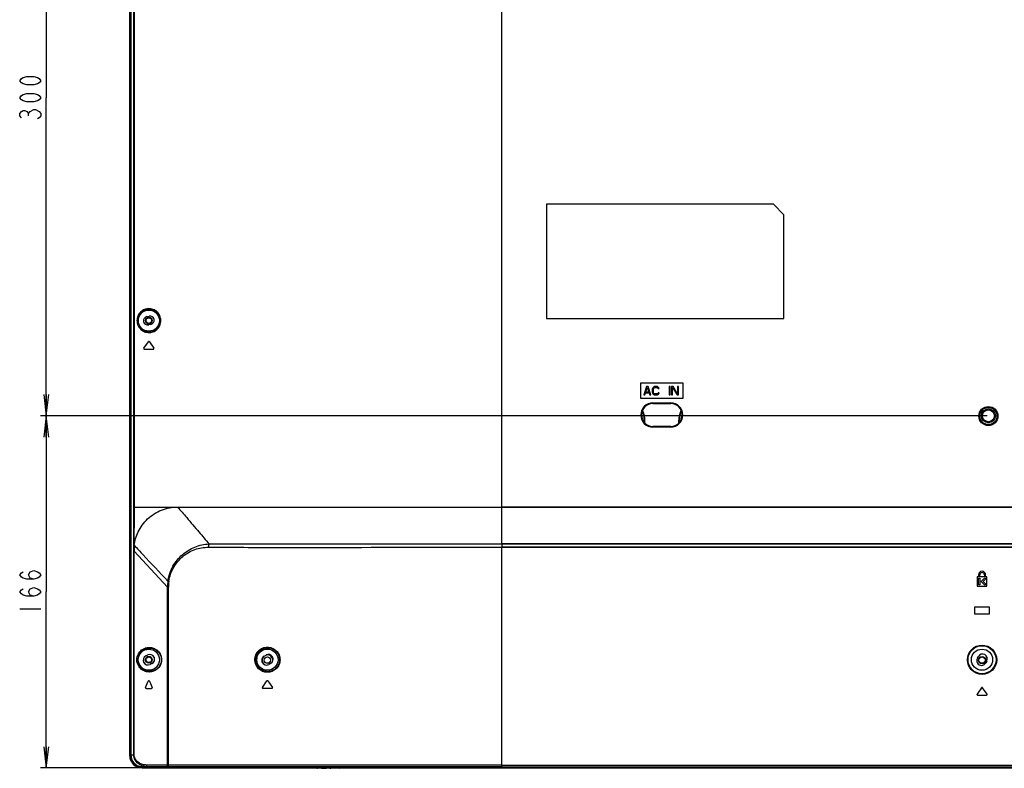
# Model space of a CAD drawing. Units: millimetres. Extents: x 0 to 1189, y 0 to 841.
# Drawn here: x 725 to 864, y 352 to 458 of the extents above; entities that cross this region are included whole.
import ezdxf

# ---------------------------------------------------------------- set-up
doc = ezdxf.new("R2010")
doc.units = ezdxf.units.MM
doc.header["$LTSCALE"] = 65.395
doc.layers.get('0').update_dxf_attribs({"linetype": 'CONTINUOUS'})
for name, color, linetype in [('3_ALL_AXES', 7, 'CONTINUOUS'), ('7_ALL_FEATURES', 7, 'CONTINUOUS'), ('DEF_DRAFT_DIM', 7, 'CONTINUOUS')]:
    doc.layers.add(name, color=color, linetype=linetype)
doc.styles.get("Standard").update_dxf_attribs({"font": 'txt', "width": 0.8})
doc.dimstyles.new('DIMSTYLE_7', dxfattribs={"dimtxt": 3, "dimasz": 3, "dimexe": 0.8, "dimexo": 0.2, "dimgap": 0.75, "dimtad": 1, "dimdec": 0, "dimlfac": 3.333333, "dimdsep": 46, "dimtxsty": 'Standard', "dimblk": 'OPEN', "dimblk1": 'OPEN', "dimblk2": 'OPEN', "dimcen": 0.09, "dimadec": 0, "dimazin": 2, "dimtp": 0.5, "dimtm": 0.5, "dimtfac": 1, "dimtdec": 0, "dimtofl": 0, "dimtmove": 0, "dimatfit": 3, "dimldrblk": 'OPEN', "dimfxl": 1, "dimtolj": 1, "dimarcsym": 0})

# ---------------------------------------------------------------- blocks, each defined once
blk = doc.blocks.new('_OPEN')
at = {"color": 0, "linetype": 'ByBlock'}
for p, q in [((0, 0), (-1, 0.117)), ((-1, -0.117), (0, 0)), ((-1, 0), (0, 0))]:
    blk.add_line(p, q, dxfattribs=at)
blk = doc.blocks.new('*D15')
at = {"layer": 'DEF_DRAFT_DIM', "color": 2, "linetype": 'Continuous', "transparency": 16777216}
for p, q in [((861.97, 401.89), (728.08, 401.89)), ((728.88, 401.89), (728.88, 376.99)), ((728.88, 352.09), (728.88, 376.99)), ((742.27, 352.09), (728.08, 352.09))]:
    blk.add_line(p, q, dxfattribs=at)
at = {"layer": 'DEF_DRAFT_DIM', "color": 2, "linetype": 'Continuous', "transparency": 16777216, "xscale": 3, "yscale": 3, "zscale": 3}
for p, rotation in [((728.88, 401.89), 90), ((728.88, 352.09), 270)]:
    blk.add_blockref('_OPEN', p, dxfattribs=dict(at, rotation=rotation))
blk = doc.blocks.new('*D16')
at = {"layer": 'DEF_DRAFT_DIM', "color": 2, "linetype": 'Continuous', "transparency": 16777216}
for p, q in [((861.97, 491.89), (728.08, 491.89)), ((728.88, 491.89), (728.88, 446.89)), ((728.88, 401.89), (728.88, 446.89)), ((861.97, 401.89), (728.08, 401.89))]:
    blk.add_line(p, q, dxfattribs=at)
at = {"layer": 'DEF_DRAFT_DIM', "color": 2, "linetype": 'Continuous', "transparency": 16777216, "xscale": 3, "yscale": 3, "zscale": 3}
for p, rotation in [((728.88, 491.89), 90), ((728.88, 401.89), 270)]:
    blk.add_blockref('_OPEN', p, dxfattribs=dict(at, rotation=rotation))

msp = doc.modelspace()

# ---------------------------------------------------------------- linework, layer by layer
at = {"color": 7, "linetype": 'Continuous'}
for p, q in [((740.6687, 543.7003), (740.6687, 353.8903)), ((740.6837, 353.8903), (740.6837, 543.7003)), ((740.8337, 543.7003), (740.8337, 353.8903)), ((744.1457, 367.7372), (744.1457, 367.1778)), ((742.6457, 367.5908), (742.6457, 367.0579)), ((740.6837, 353.8903), (740.8337, 353.8903)), ((742.4687, 352.2533), (742.4687, 352.1053)), ((753.4281, 352.1053), (742.4687, 352.1053)), ((742.4687, 352.0903), (753.439, 352.0903)), ((770.4985, 352.0903), (902.661, 352.0903)), ((770.5093, 352.1053), (902.6608, 352.1053))]:
    msp.add_line(p, q, dxfattribs=at)
for centre, radius in [((743.3957, 415.3603), 0.48), ((743.3957, 415.3603), 0.39), ((743.3957, 367.3903), 0.48), ((743.3957, 367.3903), 0.39), ((760.1657, 367.3303), 0.45), ((861.2657, 367.3303), 0.51), ((861.2657, 367.3303), 0.45)]:
    msp.add_circle(centre, radius, dxfattribs=at)
for centre, radius, start, end in [((760.1657, 367.3303), 0.75, 135.605977, 235.480613), ((760.1657, 367.3303), 0.75, 345.174313, 103.943662), ((742.4687, 353.8903), 1.8, 180, 270), ((742.4687, 353.8903), 1.785, 180, 270), ((742.4687, 353.8903), 1.635, 180, 263.699434)]:
    msp.add_arc(centre, radius, start, end, dxfattribs=at)
at = {"layer": '3_ALL_AXES', "color": 7, "linetype": 'Continuous'}
for p, q in [((743.127, 415.9347), (743.4187, 415.9954)), ((743.6632, 414.8206), (743.3716, 414.7599)), ((742.695, 411.4519), (743.325, 412.3519)), ((743.4724, 412.3519), (744.1024, 411.4519)), ((742.7687, 411.3103), (744.0287, 411.3103)), ((813.5057, 400.9244), (813.5057, 401.2603)), ((813.5657, 400.8624), (813.5657, 401.2603)), ((818.3657, 400.8624), (818.3657, 401.2603)), ((818.4257, 400.9244), (818.4257, 401.2603)), ((1073.0685, 388.9903), (793.3187, 388.9903)), ((1021.0151, 383.7628), (793.318, 383.7628)), ((1021.0127, 383.2951), (793.3187, 383.2951)), ((860.5769, 379.1203), (860.5769, 377.8003)), ((860.7569, 379.1203), (860.5769, 379.1203)), ((860.7569, 379.3903), (860.7569, 379.1203)), ((860.7869, 377.9803), (860.7869, 378.9403)), ((860.7869, 378.9403), (860.9669, 378.9403)), ((860.9369, 379.1203), (860.9369, 379.3903)), ((861.5969, 379.1203), (860.9369, 379.1203)), ((860.9669, 378.9403), (860.9669, 377.9803)), ((861.1469, 378.4522), (861.656, 378.9613)), ((861.5969, 379.3903), (861.5969, 379.1203)), ((861.656, 378.9613), (861.7833, 378.8341)), ((861.7769, 379.1203), (861.7769, 379.3903)), ((861.9569, 379.1203), (861.7769, 379.1203)), ((861.9569, 377.8003), (861.9569, 379.1203)), ((860.5769, 377.8003), (861.9569, 377.8003)), ((860.9669, 377.9803), (860.7869, 377.9803)), ((861.656, 377.9431), (861.1469, 378.4522)), ((861.7833, 378.8341), (861.4015, 378.4522)), ((861.4015, 378.4522), (861.7833, 378.0704)), ((861.7833, 378.0704), (861.656, 377.9431)), ((742.9622, 367.9266), (743.2304, 368.061)), ((759.7087, 367.9066), (759.9706, 368.0528)), ((860.6034, 367.5889), (860.7498, 367.8507)), ((743.8353, 366.8541), (743.5671, 366.7197)), ((760.6288, 366.8741), (760.3668, 366.7279)), ((861.9281, 367.1918), (861.7816, 366.93)), ((742.9261, 363.4661), (743.3161, 364.3661)), ((743.4813, 364.3661), (743.8713, 363.4661)), ((759.465, 363.4819), (760.095, 364.3819)), ((760.2424, 364.3819), (760.8724, 363.4819)), ((743.0087, 363.3403), (743.7887, 363.3403)), ((760.7987, 363.3403), (759.5387, 363.3403)), ((861.192, 363.4369), (860.562, 362.5369)), ((860.6357, 362.3953), (861.8957, 362.3953)), ((861.9694, 362.5369), (861.3394, 363.4369)), ((793.3187, 352.4953), (1071.2921, 352.4953)), ((767.8201, 352.0303), (767.2753, 352.0303)), ((769.0218, 352.0303), (768.4801, 352.0303)), ((793.3157, 352.2103), (1071.7781, 352.2103)), ((793.3157, 352.1503), (1071.7181, 352.1503)), ((793.3187, 352.2403), (1071.1099, 352.2403))]:
    msp.add_line(p, q, dxfattribs=at)
for centre, radius, start, end in [((743.2493, 415.3473), 0.6, 101.759507, 281.759507), ((743.5409, 415.408), 0.6, 281.759507, 101.759507), ((743.3987, 412.3003), 0.09, 34.99202, 145.00798), ((742.7687, 411.4003), 0.09, 145.00798, 270), ((744.0287, 411.4003), 0.09, 270, 34.99202), ((861.2669, 379.3903), 0.51, 0, 180), ((861.2669, 379.3903), 0.33, 0, 180), ((743.2646, 367.3231), 0.675, 116.620023, 296.620023), ((743.5328, 367.4575), 0.675, 296.620023, 116.620023), ((760.0378, 367.3172), 0.675, 119.178062, 299.178062), ((760.2997, 367.4635), 0.675, 299.178062, 119.178062), ((861.3389, 367.5213), 0.675, 330.78562, 150.78562), ((861.1925, 367.2594), 0.675, 150.78562, 330.78562), ((743.3987, 364.3303), 0.09, 23.428693, 156.571307), ((760.1687, 364.3303), 0.09, 34.99202, 145.00798), ((743.0087, 363.4303), 0.09, 156.571307, 270), ((743.7887, 363.4303), 0.09, 270, 23.428693), ((759.5387, 363.4303), 0.09, 145.00798, 270), ((760.7987, 363.4303), 0.09, 270, 34.99202), ((860.6357, 362.4853), 0.09, 145.00798, 270), ((861.2657, 363.3853), 0.09, 34.99202, 145.00798), ((861.8957, 362.4853), 0.09, 270, 34.99202)]:
    msp.add_arc(centre, radius, start, end, dxfattribs=at)
for points in [[(767.8171, 352.0303), (767.8263, 352.0303), (767.8355, 352.031), (767.8447, 352.032)], [(767.8201, 352.0303), (767.8294, 352.0303), (767.8386, 352.031), (767.8478, 352.032)], [(767.8447, 352.032), (767.8562, 352.0332), (767.8678, 352.0348), (767.8792, 352.0365)]]:
    msp.add_open_spline(points, degree=3, dxfattribs=at)
for points, knots in [([(768.0924, 352.0446), (768.065, 352.0439), (767.9746, 352.0405), (767.8845, 352.0309), (767.8215, 352.0303)], [0, 0, 0, 0, 0.30298348, 1, 1, 1, 1]), ([(767.8478, 352.032), (767.9129, 352.0386), (768.0555, 352.0684), (768.2025, 352.0655), (768.2818, 352.0565)], [0, 0, 0, 0, 0.45035292, 1, 1, 1, 1]), ([(768.0924, 352.0446), (768.0691, 352.044), (767.9885, 352.0408), (767.9082, 352.0336), (767.8509, 352.0311)], [0, 0, 0, 0, 0.28914958, 1, 1, 1, 1]), ([(767.8792, 352.0365), (767.9415, 352.0457), (768.0746, 352.0689), (768.2105, 352.0648), (768.2818, 352.0565)], [0, 0, 0, 0, 0.46746618, 1, 1, 1, 1]), ([(768.479, 352.0303), (768.4244, 352.0307), (768.2958, 352.0435), (768.1667, 352.0465), (768.0924, 352.0446)], [0, 0, 0, 0, 0.42347919, 1, 1, 1, 1]), ([(768.4796, 352.0303), (768.4253, 352.0303), (768.2966, 352.0433), (768.1672, 352.0464), (768.0924, 352.0446)], [0, 0, 0, 0, 0.42026157, 1, 1, 1, 1]), ([(768.2818, 352.0565), (768.3206, 352.0521), (768.3871, 352.0419), (768.4539, 352.0303), (768.4821, 352.0303)], [0, 0, 0, 0, 0.58004099, 1, 1, 1, 1]), ([(768.2818, 352.0565), (768.3202, 352.052), (768.386, 352.0418), (768.4521, 352.0303), (768.4801, 352.0303)], [0, 0, 0, 0, 0.58034846, 1, 1, 1, 1])]:
    msp.add_open_spline(points, degree=3, knots=knots, dxfattribs=at)
at = {"layer": '7_ALL_FEATURES', "color": 7, "linetype": 'Continuous'}
for p, q in [((740.8445, 353.9503), (740.8445, 543.6349)), ((741.2629, 388.9903), (741.2629, 543.2455)), ((741.356, 388.9903), (741.3558, 543.2454)), ((793.3187, 388.9903), (793.3187, 468.8503)), ((799.6487, 431.8408), (799.6487, 415.6408)), ((831.7487, 431.8408), (799.6487, 431.8408)), ((833.2487, 430.3408), (831.7487, 431.8408)), ((833.2487, 415.6408), (833.2487, 430.3408)), ((799.6487, 415.6408), (833.2487, 415.6408)), ((812.9657, 406.4908), (812.9657, 404.3908)), ((818.9657, 406.4908), (812.9657, 406.4908)), ((813.8157, 406.0408), (813.4157, 404.8408)), ((813.6907, 405.2493), (813.9157, 405.9387)), ((814.0157, 406.0408), (813.8157, 406.0408)), ((813.9157, 405.9387), (814.1407, 405.2493)), ((814.4157, 404.8408), (814.0157, 406.0408)), ((814.6407, 405.76), (814.6157, 405.6323)), ((814.6157, 405.6323), (814.6157, 405.2493)), ((814.6907, 405.8621), (814.6407, 405.76)), ((814.7907, 405.9642), (814.6907, 405.8621)), ((814.7657, 405.6323), (814.7907, 405.7344)), ((814.7657, 405.2493), (814.7657, 405.6323)), ((814.8907, 406.0153), (814.7907, 405.9642)), ((814.7907, 405.7344), (814.8407, 405.811)), ((814.8407, 405.811), (814.9157, 405.8621)), ((815.0157, 406.0408), (814.8907, 406.0153)), ((814.9157, 405.8621), (815.0157, 405.8876)), ((815.2407, 406.0408), (815.0157, 406.0408)), ((815.0157, 405.8876), (815.2407, 405.8876)), ((815.3657, 406.0153), (815.2407, 406.0408)), ((815.2407, 405.8876), (815.3407, 405.8621)), ((815.3407, 405.8621), (815.4157, 405.811)), ((815.4657, 405.9642), (815.3657, 406.0153)), ((815.4157, 405.811), (815.4407, 405.7344)), ((815.4407, 405.7344), (815.5907, 405.7344)), ((815.5657, 405.8621), (815.4657, 405.9642)), ((815.5907, 405.7344), (815.5657, 405.8621)), ((816.9907, 406.0408), (816.9907, 404.8408)), ((817.1407, 406.0408), (816.9907, 406.0408)), ((817.1407, 404.8408), (817.1407, 406.0408)), ((817.3407, 406.0408), (817.3407, 404.8408)), ((817.5657, 406.0408), (817.3407, 406.0408)), ((817.4907, 404.8408), (817.4907, 405.8876)), ((817.4907, 405.8876), (818.1157, 404.8408)), ((818.1907, 405.0195), (817.5657, 406.0408)), ((818.1907, 406.0408), (818.1907, 405.0195)), ((818.3407, 406.0408), (818.1907, 406.0408)), ((818.3407, 404.8408), (818.3407, 406.0408)), ((818.9657, 404.3908), (818.9657, 406.4908)), ((812.9657, 404.3908), (818.9657, 404.3908)), ((813.4157, 404.8408), (813.5657, 404.8408)), ((813.5657, 404.8408), (813.6657, 405.1472)), ((813.6657, 405.1472), (814.1657, 405.1472)), ((814.1407, 405.2493), (813.6907, 405.2493)), ((814.1657, 405.1472), (814.2657, 404.8408)), ((814.2657, 404.8408), (814.4157, 404.8408)), ((814.6157, 405.2493), (814.6407, 405.1217)), ((814.6407, 405.1217), (814.6907, 405.0195)), ((814.6907, 405.0195), (814.7907, 404.9174)), ((814.7907, 405.1472), (814.7657, 405.2493)), ((814.8407, 405.0706), (814.7907, 405.1472)), ((814.7907, 404.9174), (814.8907, 404.8663)), ((814.9157, 405.0195), (814.8407, 405.0706)), ((814.8907, 404.8663), (815.0157, 404.8408)), ((815.0157, 404.994), (814.9157, 405.0195)), ((815.2407, 404.994), (815.0157, 404.994)), ((815.0157, 404.8408), (815.2407, 404.8408)), ((815.3407, 405.0195), (815.2407, 404.994)), ((815.2407, 404.8408), (815.3657, 404.8663)), ((815.4157, 405.0706), (815.3407, 405.0195)), ((815.3657, 404.8663), (815.4657, 404.9174)), ((815.4407, 405.1472), (815.4157, 405.0706)), ((815.5907, 405.1472), (815.4407, 405.1472)), ((815.4657, 404.9174), (815.5657, 405.0195)), ((815.5657, 405.0195), (815.5907, 405.1472)), ((816.9907, 404.8408), (817.1407, 404.8408)), ((817.3407, 404.8408), (817.4907, 404.8408)), ((818.1157, 404.8408), (818.3407, 404.8408)), ((814.7057, 403.7277), (814.7057, 403.6303)), ((814.7057, 403.7277), (817.2257, 403.7277)), ((814.7057, 403.6378), (817.2257, 403.6378)), ((817.2257, 403.6303), (814.7057, 403.6303)), ((817.2257, 403.7277), (817.2257, 403.6303)), ((814.7057, 400.2929), (814.7057, 400.3903)), ((814.7057, 400.3903), (817.2257, 400.3903)), ((817.2257, 400.3829), (814.7057, 400.3829)), ((817.2257, 400.2929), (814.7057, 400.2929)), ((817.2257, 400.2929), (817.2257, 400.3903)), ((741.2629, 388.9903), (741.356, 388.9903)), ((741.356, 388.9903), (870.8657, 388.9903)), ((741.266, 382.7417), (741.266, 383.5909)), ((751.9247, 383.7659), (793.3164, 383.7628)), ((771.2048, 383.7635), (780.794, 383.7631)), ((793.3164, 383.7628), (870.8657, 383.7628)), ((793.318, 383.7628), (793.3187, 383.2951)), ((793.3187, 352.2403), (793.3187, 383.2951)), ((793.3187, 383.2951), (870.8657, 383.2951)), ((741.266, 353.9503), (741.266, 382.7417)), ((741.266, 382.7417), (741.3266, 382.7417)), ((741.3266, 353.9503), (741.3266, 382.7417)), ((741.3266, 382.7417), (746.0216, 377.6488)), ((746.0216, 352.4953), (746.0216, 377.6488)), ((746.0216, 377.6487), (746.1537, 377.6487)), ((746.1537, 352.4953), (746.1537, 377.6487)), ((860.2169, 374.8003), (860.2169, 373.9003)), ((862.3169, 374.8003), (860.2169, 374.8003)), ((862.3169, 373.9003), (862.3169, 374.8003)), ((860.2169, 373.9003), (862.3169, 373.9003)), ((740.8445, 353.9503), (741.3266, 353.9503)), ((793.3187, 352.4953), (743.0394, 352.4953)), ((742.9509, 352.2533), (742.3558, 352.2533)), ((742.5533, 352.2103), (742.5533, 352.2533)), ((793.3157, 352.2103), (742.5533, 352.2103)), ((742.554, 352.2103), (742.554, 352.2533)), ((793.3157, 352.1503), (742.6133, 352.1503)), ((743.1521, 352.2103), (743.1521, 352.2414)), ((793.3187, 352.2403), (743.2216, 352.2403)), ((743.2795, 352.2103), (743.2795, 352.2403)), ((746.471, 352.2103), (746.471, 352.2403)), ((746.6054, 352.2103), (746.6054, 352.2403)), ((753.4157, 352.1472), (753.4156, 352.1503)), ((767.0689, 352.1472), (753.4157, 352.1472)), ((767.1543, 352.0603), (753.5056, 352.0603)), ((753.5687, 352.0603), (753.5687, 352.1503)), ((767.2753, 352.0303), (767.272, 352.1503)), ((767.2753, 352.0303), (767.2753, 352.0316)), ((767.3053, 352.0303), (767.3021, 352.1503)), ((768.9919, 352.0303), (768.9951, 352.1503)), ((769.0253, 352.1503), (769.0218, 352.0303)), ((770.4318, 352.0603), (769.1429, 352.0603)), ((770.5218, 352.1472), (769.2281, 352.1472)), ((770.3687, 352.0603), (770.3687, 352.1503)), ((770.5218, 352.1472), (770.5219, 352.1503)), ((793.3157, 352.1503), (793.3157, 352.2403))]:
    msp.add_line(p, q, dxfattribs=at)
for points in [[(751.9247, 383.7659), (753.7865, 383.7662), (755.8739, 383.7655), (758.2214, 383.7647), (760.8751, 383.7643), (763.8839, 383.7639), (771.2048, 383.7635)], [(780.794, 383.7631), (786.6584, 383.7632), (793.3164, 383.7628)]]:
    msp.add_lwpolyline(points, dxfattribs=at)
for centre, radius in [((743.3987, 415.3603), 1.4984), ((862.1657, 401.8603), 1.35), ((862.1657, 401.8603), 1.2), ((862.1657, 401.8903), 0.99), ((862.1657, 401.8903), 0.84), ((861.2657, 367.3903), 2.0744), ((861.2657, 367.3903), 2.0712), ((861.2657, 367.3903), 1.9814), ((743.3987, 367.3903), 1.4984), ((760.1687, 367.3903), 1.5), ((861.2657, 367.3903), 1.4984)]:
    msp.add_circle(centre, radius, dxfattribs=at)
for centre, radius, start, end in [((814.7057, 402.0103), 1.7174, 90, 270), ((814.7057, 402.0103), 1.6274, 90, 270), ((814.7057, 402.0103), 1.62, 90, 270), ((809.9657, 401.2603), 3.54, 0, 23.13407), ((809.9657, 401.2603), 3.6, 0, 23.920539), ((817.2257, 402.0103), 1.7174, 270, 90), ((817.2257, 402.0103), 1.6274, 270, 90), ((817.2257, 402.0103), 1.62, 270, 90), ((821.9657, 401.2603), 3.6, 156.079382, 180), ((821.9657, 401.2603), 3.54, 156.865818, 180), ((1091.786, 382.5775), 350.4593, 179.834699, 179.973162), ((752.2957, 377.5632), 6.2747, 171.306623, 179.218643), ((751.7259, 377.6463), 5.5722, 171.408718, 179.975102), ((742.6133, 352.2103), 0.06, 180, 270), ((743.2373, 354.5223), 2.2819, 262.817995, 263.450289), ((743.2381, 354.5297), 2.2894, 263.451006, 266.018426), ((743.2215, 354.659), 2.4187, 266.616676, 270.001427), ((743.2389, 354.5424), 2.3021, 266.020563, 269.571189), ((743.2392, 352.3987), 0.1584, 257.302019, 269.948511), ((743.2391, 354.5526), 2.3123, 269.569385, 269.999945), ((753.5056, 352.1503), 0.09, 182, 270), ((767.2752, 352.3003), 0.27, 213.837783, 270), ((767.2753, 352.3003), 0.27, 213.83778, 270), ((769.0218, 352.3003), 0.27, 270, 326.162214), ((770.4318, 352.1503), 0.09, 270, 358)]:
    msp.add_arc(centre, radius, start, end, dxfattribs=at)
msp.add_ellipse((742.5673, 353.9503), major_axis=(1.7228, 0), ratio=0.99254615, start_param=3.14159265, end_param=4.58927116, dxfattribs=at)
for points, knots in [([(745.0985, 415.3603), (745.0985, 415.6024), (744.9939, 416.0789), (744.5757, 416.6412), (744.0107, 416.979), (743.3912, 417.0844), (742.7795, 416.9666), (742.2307, 416.6267), (741.8234, 416.0715), (741.7206, 415.6012), (741.7206, 415.3603)], [0, 0, 0, 0, 0.13781861, 0.26767329, 0.38852325, 0.50370062, 0.61776402, 0.73578782, 0.86288472, 1, 1, 1, 1]), ([(745.0953, 415.3603), (745.0953, 415.6019), (744.9909, 416.0776), (744.5734, 416.6388), (744.0095, 416.976), (743.3912, 417.0812), (742.7806, 416.9636), (742.2328, 416.6244), (741.8262, 416.0702), (741.7237, 415.6007), (741.7237, 415.3603)], [0, 0, 0, 0, 0.13781778, 0.26767008, 0.3885174, 0.50369362, 0.61775792, 0.73578432, 0.86288391, 1, 1, 1, 1]), ([(745.0545, 415.3603), (745.0545, 415.591), (744.9544, 416.0437), (744.5566, 416.575), (744.0235, 416.8914), (743.4423, 416.989), (742.8692, 416.8782), (742.3533, 416.5595), (741.9672, 416.0357), (741.8693, 415.5896), (741.8693, 415.3603)], [0, 0, 0, 0, 0.13912433, 0.26936727, 0.38980295, 0.50415966, 0.61729919, 0.73460381, 0.8617034, 1, 1, 1, 1]), ([(741.7206, 415.3603), (741.7206, 415.1195), (741.8234, 414.6491), (742.2307, 414.0939), (742.7796, 413.7541), (743.3913, 413.6363), (744.0107, 413.7416), (744.5757, 414.0794), (744.9939, 414.6417), (745.0985, 415.1183), (745.0985, 415.3603)], [0, 0, 0, 0, 0.13711406, 0.26421753, 0.38224545, 0.49630996, 0.61148572, 0.73233155, 0.86218076, 1, 1, 1, 1]), ([(741.7237, 415.3603), (741.7237, 415.12), (741.8262, 414.6505), (742.2328, 414.0963), (742.7806, 413.7571), (743.3913, 413.6395), (744.0095, 413.7447), (744.5734, 414.0818), (744.9909, 414.6431), (745.0953, 415.1187), (745.0953, 415.3603)], [0, 0, 0, 0, 0.13711485, 0.26422106, 0.38225158, 0.49631701, 0.61149162, 0.73233482, 0.86218164, 1, 1, 1, 1]), ([(741.8693, 415.3603), (741.8693, 415.1311), (741.9672, 414.685), (742.3533, 414.1611), (742.8692, 413.8425), (743.4424, 413.7317), (744.0236, 413.8293), (744.5566, 414.1456), (744.9544, 414.6769), (745.0545, 415.1297), (745.0545, 415.3603)], [0, 0, 0, 0, 0.13829537, 0.26540154, 0.38271011, 0.49585073, 0.61020595, 0.73063764, 0.86087508, 1, 1, 1, 1]), ([(741.3266, 383.5914), (741.4101, 384.2366), (741.8152, 385.6146), (743.1331, 387.4216), (745.1243, 388.6907), (746.6877, 388.9892), (747.4591, 388.9903)], [0, 0, 0, 0, 0.21994913, 0.47648059, 0.73920209, 1, 1, 1, 1]), ([(747.4686, 388.9903), (747.8973, 388.4896), (748.8976, 387.3139), (750.3847, 385.5739), (751.4402, 384.332), (751.9247, 383.7659)], [0, 0, 0, 0, 0.28796956, 0.6744324, 1, 1, 1, 1]), ([(747.4686, 388.9903), (747.8973, 388.4896), (748.8976, 387.3139), (750.3847, 385.5739), (751.4402, 384.332), (751.9247, 383.7659)], [0, 0, 0, 0, 0.28796956, 0.6744324, 1, 1, 1, 1]), ([(793.3164, 383.7628), (793.3155, 383.9298), (793.3189, 384.2834), (793.3184, 384.841), (793.3162, 385.4503), (793.322, 386.8392), (793.3187, 388.0242), (793.3187, 388.9903)], [0, 0, 0, 0, 0.0958305, 0.20293859, 0.31999003, 0.44552462, 1, 1, 1, 1]), ([(741.266, 383.5899), (741.2685, 383.59), (741.2892, 383.5903), (741.3099, 383.5905), (741.3281, 383.5906)], [0, 0, 0, 0, 0.12113535, 1, 1, 1, 1]), ([(741.3281, 383.5886), (741.7425, 383.14), (743.3188, 381.4364), (744.9056, 379.7424), (746.0931, 378.5116)], [0, 0, 0, 0, 0.26313838, 1, 1, 1, 1]), ([(746.0931, 378.5116), (746.2048, 379.2416), (746.6837, 380.6404), (748.0492, 382.3248), (749.8538, 383.4375), (751.2328, 383.7366), (751.9248, 383.7658)], [0, 0, 0, 0, 0.26181141, 0.51108233, 0.75445314, 1, 1, 1, 1]), ([(746.2162, 378.4787), (746.3217, 379.1776), (746.7907, 380.5118), (748.1274, 382.0854), (749.8677, 383.0816), (751.1789, 383.3096), (751.8295, 383.3062)], [0, 0, 0, 0, 0.26427837, 0.51423936, 0.75675569, 1, 1, 1, 1]), ([(751.9248, 383.7659), (751.8912, 383.7017), (751.8447, 383.5487), (751.8298, 383.3912), (751.8295, 383.3062)], [0, 0, 0, 0, 0.46046396, 1, 1, 1, 1]), ([(751.8295, 383.3062), (755.1518, 383.2881), (761.9409, 383.2795), (775.7706, 383.2886), (786.278, 383.2951), (793.3187, 383.2951)], [0, 0, 0, 0, 0.24023051, 0.49090375, 1, 1, 1, 1]), ([(746.0931, 378.5116), (746.1021, 378.5088), (746.1428, 378.4967), (746.184, 378.4863), (746.2162, 378.4787)], [0, 0, 0, 0, 0.22068022, 1, 1, 1, 1]), ([(741.7001, 367.3903), (741.7001, 367.6769), (741.8367, 368.2121), (742.3263, 368.7805), (742.9004, 369.0779), (743.4861, 369.1593), (744.0589, 369.0524), (744.6007, 368.7459), (745.0619, 368.1896), (745.1919, 367.6718), (745.1919, 367.3903)], [0, 0, 0, 0, 0.15817767, 0.28992673, 0.40312156, 0.50762296, 0.61061475, 0.71933117, 0.84465476, 1, 1, 1, 1]), ([(741.703, 367.3903), (741.703, 367.6764), (741.8394, 368.2105), (742.3281, 368.7779), (742.9011, 369.0749), (743.4857, 369.1561), (744.0575, 369.0494), (744.5984, 368.7435), (745.0588, 368.1882), (745.1885, 367.6713), (745.1885, 367.3903)], [0, 0, 0, 0, 0.15817422, 0.28991772, 0.40310867, 0.50760878, 0.61060203, 0.71932278, 0.84465275, 1, 1, 1, 1]), ([(758.3879, 367.3903), (758.3879, 367.626), (758.4835, 368.0997), (758.8862, 368.691), (759.4771, 369.0802), (760.1662, 369.2164), (760.8574, 369.0833), (761.4523, 368.6943), (761.8572, 368.1011), (761.9531, 367.6262), (761.9531, 367.3903)], [0, 0, 0, 0, 0.12708557, 0.25264086, 0.37636965, 0.49915074, 0.6222675, 0.74672087, 0.87280793, 1, 1, 1, 1]), ([(741.8614, 367.3903), (741.8614, 367.666), (741.9943, 368.1767), (742.4636, 368.7122), (743.0045, 368.9887), (743.5537, 369.0642), (744.0915, 368.9654), (744.6033, 368.6802), (745.0459, 368.1553), (745.1724, 367.6609), (745.1724, 367.3903)], [0, 0, 0, 0, 0.16058569, 0.29188755, 0.40397894, 0.50738734, 0.60939626, 0.71729079, 0.84235641, 1, 1, 1, 1]), ([(758.5047, 367.3903), (758.5047, 367.6143), (758.5954, 368.0643), (758.9774, 368.6257), (759.5375, 368.9949), (760.1903, 369.1242), (760.8454, 368.9982), (761.4096, 368.6291), (761.7941, 368.0658), (761.8851, 367.6145), (761.8851, 367.3903)], [0, 0, 0, 0, 0.12730863, 0.25291609, 0.37650436, 0.49905168, 0.62197221, 0.74636866, 0.87257204, 1, 1, 1, 1]), ([(745.1919, 367.3903), (745.1919, 367.1089), (745.0619, 366.591), (744.6007, 366.0347), (744.0588, 365.7283), (743.4859, 365.6214), (742.9003, 365.7028), (742.3263, 366.0002), (741.8367, 366.5687), (741.7001, 367.1038), (741.7001, 367.3903)], [0, 0, 0, 0, 0.15535157, 0.28068223, 0.38940264, 0.49239629, 0.59689742, 0.71009063, 0.84183133, 1, 1, 1, 1]), ([(745.1885, 367.3903), (745.1885, 367.1094), (745.0587, 366.5925), (744.5983, 366.0372), (744.0574, 365.7312), (743.4856, 365.6246), (742.901, 365.7058), (742.3281, 366.0028), (741.8394, 366.5702), (741.703, 367.1043), (741.703, 367.3903)], [0, 0, 0, 0, 0.15535363, 0.28069071, 0.38941548, 0.49241059, 0.59691041, 0.71009968, 0.84183478, 1, 1, 1, 1]), ([(745.1724, 367.3903), (745.1724, 367.1197), (745.0459, 366.6253), (744.6032, 366.1005), (744.0914, 365.8152), (743.5536, 365.7164), (743.0045, 365.792), (742.4635, 366.0685), (741.9943, 366.604), (741.8614, 367.1147), (741.8614, 367.3903)], [0, 0, 0, 0, 0.1576501, 0.28272253, 0.39062076, 0.49263147, 0.5960397, 0.70812982, 0.83942405, 1, 1, 1, 1]), ([(761.9531, 367.3903), (761.9531, 367.1545), (761.8572, 366.6796), (761.4523, 366.0864), (760.8574, 365.6974), (760.1662, 365.5642), (759.4771, 365.7005), (758.8862, 366.0896), (758.4835, 366.681), (758.3879, 367.1547), (758.3879, 367.3903)], [0, 0, 0, 0, 0.1271913, 0.25327922, 0.37773361, 0.50085098, 0.62363186, 0.74735974, 0.87291383, 1, 1, 1, 1]), ([(761.8851, 367.3903), (761.8851, 367.1662), (761.7941, 366.7149), (761.4096, 366.1515), (760.8453, 365.7825), (760.1903, 365.6564), (759.5375, 365.7858), (758.9774, 366.1549), (758.5954, 366.7163), (758.5047, 367.1664), (758.5047, 367.3903)], [0, 0, 0, 0, 0.12742719, 0.25363143, 0.3780289, 0.50095003, 0.62349714, 0.74708451, 0.87269077, 1, 1, 1, 1]), ([(742.952, 352.2583), (742.7665, 352.2817), (742.387, 352.3777), (741.8508, 352.6859), (741.3963, 353.2097), (741.266, 353.6954), (741.266, 353.9503)], [0, 0, 0, 0, 0.21627341, 0.44714694, 0.70519541, 1, 1, 1, 1]), ([(743.0394, 352.4953), (742.8649, 352.4953), (742.5031, 352.5416), (741.9719, 352.7682), (741.5818, 353.1332), (741.3697, 353.5557), (741.3267, 353.8153), (741.3266, 353.9503)], [0, 0, 0, 0, 0.21089047, 0.4349168, 0.68865535, 0.83684498, 1, 1, 1, 1]), ([(743.2044, 352.2442), (743.1566, 352.255), (743.0653, 352.3296), (743.0394, 352.4385), (743.0394, 352.4953)], [0, 0, 0, 0, 0.46303099, 1, 1, 1, 1]), ([(746.234, 352.2403), (746.1781, 352.2403), (746.0575, 352.3062), (746.0216, 352.4318), (746.0216, 352.4953)], [0, 0, 0, 0, 0.46788082, 1, 1, 1, 1]), ([(746.2828, 352.2442), (746.2638, 352.2497), (746.1785, 352.3054), (746.1537, 352.4173), (746.1537, 352.4953)], [0, 0, 0, 0, 0.20203128, 1, 1, 1, 1]), ([(742.6135, 352.1503), (742.5983, 352.1503), (742.5666, 352.1632), (742.554, 352.195), (742.554, 352.2103)], [0, 0, 0, 0, 0.49867743, 1, 1, 1, 1]), ([(742.9509, 352.2533), (742.9562, 352.2533), (742.9989, 352.2505), (743.0414, 352.2468), (743.0788, 352.2445)], [0, 0, 0, 0, 0.12370266, 1, 1, 1, 1]), ([(743.2116, 352.1503), (743.1964, 352.1503), (743.1647, 352.1632), (743.1521, 352.195), (743.1521, 352.2103)], [0, 0, 0, 0, 0.49867741, 1, 1, 1, 1]), ([(743.3264, 352.1503), (743.3139, 352.1503), (743.2963, 352.1609), (743.2878, 352.1759), (743.2858, 352.1803)], [0, 0, 0, 0, 0.72124849, 1, 1, 1, 1]), ([(746.5209, 352.1503), (746.5078, 352.1503), (746.4794, 352.1658), (746.471, 352.1954), (746.471, 352.2103)], [0, 0, 0, 0, 0.4678794, 1, 1, 1, 1]), ([(746.6325, 352.1524), (746.6283, 352.1542), (746.6107, 352.1684), (746.6054, 352.1928), (746.6054, 352.2103)], [0, 0, 0, 0, 0.20479955, 1, 1, 1, 1]), ([(746.6419, 352.1503), (746.6403, 352.1503), (746.6371, 352.1507), (746.634, 352.1517), (746.6325, 352.1524)], [0, 0, 0, 0, 0.49265661, 1, 1, 1, 1])]:
    msp.add_open_spline(points, degree=3, knots=knots, dxfattribs=at)
for points in [[(741.266, 383.5909), (741.2645, 385.3907), (741.2629, 387.1905), (741.2629, 388.9903)], [(741.3266, 383.5914), (741.3398, 385.391), (741.3559, 387.1907), (741.356, 388.9903)], [(743.2858, 352.1803), (743.2816, 352.1896), (743.2795, 352.2001), (743.2795, 352.2103)], [(746.3099, 352.2403), (746.3008, 352.2403), (746.2915, 352.2417), (746.2828, 352.2442)]]:
    msp.add_open_spline(points, degree=3, dxfattribs=at)
at = {"layer": 'DEF_DRAFT_DIM', "color": 2, "linetype": 'Continuous'}
for p, q in [((726.3757, 444.3403), (726.3757, 444.6403)), ((725.1257, 374.5903), (728.1257, 374.5903))]:
    msp.add_line(p, q, dxfattribs=at)
for points in [[(728.1257, 449.2903), (727.8757, 448.9903), (727.6257, 448.8403), (727.1258, 448.6903), (726.1257, 448.6903), (725.6257, 448.8403), (725.3757, 448.9903), (725.1257, 449.2903), (725.3757, 449.5903), (725.6257, 449.7403), (726.1257, 449.8903), (727.1258, 449.8903), (727.6257, 449.7403), (727.8757, 449.5903), (728.1257, 449.2903)], [(728.1257, 446.8903), (727.8757, 446.5903), (727.6257, 446.4403), (727.1258, 446.2903), (726.1257, 446.2903), (725.6257, 446.4403), (725.3757, 446.5903), (725.1257, 446.8903), (725.3757, 447.1903), (725.6257, 447.3403), (726.1257, 447.4903), (727.1258, 447.4903), (727.6257, 447.3403), (727.8757, 447.1903), (728.1257, 446.8903)], [(725.3757, 444.0403), (725.1257, 444.3403), (725.1257, 444.6403), (725.3757, 444.9403), (725.6257, 445.0903), (725.8757, 445.0903), (726.1257, 444.9403), (726.3757, 444.6403), (726.6257, 444.9403)], [(726.6257, 444.9403), (727.1258, 445.2403), (727.3757, 445.2403)], [(727.3757, 445.2403), (727.8757, 444.9403), (728.1257, 444.6403), (728.1257, 444.3403), (727.8757, 444.0403), (727.6257, 443.8903)], [(727.1258, 378.7903), (726.6257, 378.9403), (726.3757, 379.3903), (726.6257, 379.8403), (727.1258, 379.9903), (727.6257, 379.8403), (727.8757, 379.6903), (728.1257, 379.3903), (727.8757, 379.0903), (727.6257, 378.9403), (727.1258, 378.7903), (726.1257, 378.7903), (725.6257, 378.9403), (725.3757, 379.0903), (725.1257, 379.3903), (725.3757, 379.6903), (725.6257, 379.8403)], [(727.1258, 376.3903), (726.6257, 376.5403), (726.3757, 376.9903), (726.6257, 377.4403), (727.1258, 377.5903), (727.6257, 377.4403), (727.8757, 377.2903), (728.1257, 376.9903), (727.8757, 376.6904), (727.6257, 376.5403), (727.1258, 376.3903), (726.1257, 376.3903), (725.6257, 376.5403), (725.3757, 376.6904), (725.1257, 376.9903), (725.3757, 377.2903), (725.6257, 377.4403)]]:
    msp.add_lwpolyline(points, dxfattribs=at)

# ---------------------------------------------------------------- dimensions: what is measured, and where the dimension line sits
for base, p1, p2, picture, middle in [((728.8757, 491.8903), (862.1657, 401.8903), (862.1657, 491.8903), '*D16', (728.8757, 443.2903)), ((728.8757, 401.8903), (742.4687, 352.0903), (862.1657, 401.8903), '*D15', (728.8757, 373.3903))]:
    dim = msp.add_linear_dim(base=base, p1=p1, p2=p2, angle=90, dimstyle='DIMSTYLE_7', dxfattribs=at)
    dim.commit()
    dim.dimension.update_dxf_attribs({"geometry": picture, "text_midpoint": middle, "dimtype": 160})

doc.saveas('drawing.dxf')
